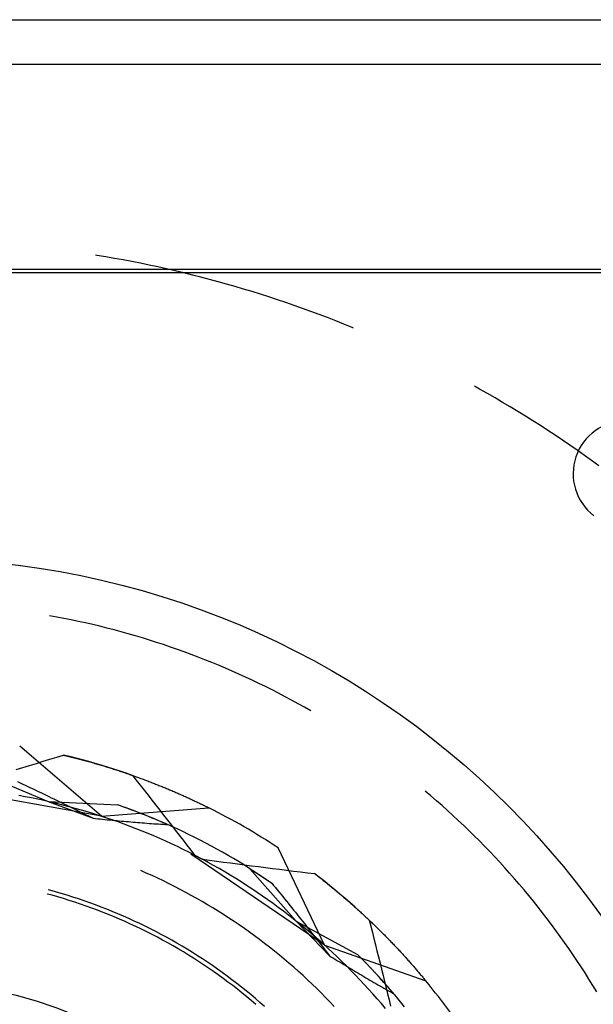
# Model space of a CAD drawing. Units: millimetres. Extents: x 0 to 841, y 0 to 594.
# Drawn here: x 577 to 582, y 441 to 448 of the extents above; entities that cross this region are included whole.
import ezdxf

# ---------------------------------------------------------------- set-up
doc = ezdxf.new("R2010")
doc.units = ezdxf.units.MM
doc.layers.add('SLD-0', color=179, linetype='Continuous')

msp = doc.modelspace()

# ---------------------------------------------------------------- linework, layer by layer
at = {"layer": 'SLD-0'}
for p, q in [((576.7149, 448.2117), (591.7149, 448.2117)), ((576.7149, 447.8962), (591.7149, 447.8962)), ((578.0383, 446.5418), (578.0277, 446.5434)), ((578.1002, 446.5315), (578.0383, 446.5418)), ((578.1621, 446.5207), (578.1002, 446.5315)), ((578.2239, 446.5094), (578.1621, 446.5207)), ((578.2856, 446.4977), (578.2239, 446.5094)), ((578.3471, 446.4855), (578.2856, 446.4977)), ((578.4086, 446.4729), (578.3471, 446.4855)), ((576.7149, 446.4433), (591.7149, 446.4433)), ((576.7149, 446.4198), (591.7149, 446.4198)), ((578.47, 446.4598), (578.4086, 446.4729)), ((578.5313, 446.4462), (578.47, 446.4598)), ((578.5925, 446.4321), (578.5313, 446.4462)), ((578.6536, 446.4176), (578.5925, 446.4321)), ((578.7146, 446.4027), (578.6536, 446.4176)), ((578.7754, 446.3872), (578.7146, 446.4027)), ((578.8362, 446.3713), (578.7754, 446.3872)), ((578.8968, 446.3549), (578.8362, 446.3713)), ((578.9573, 446.3381), (578.8968, 446.3549)), ((579.0176, 446.3208), (578.9573, 446.3381)), ((579.0779, 446.3031), (579.0176, 446.3208)), ((579.1379, 446.2849), (579.0779, 446.3031)), ((579.1979, 446.2662), (579.1379, 446.2849)), ((579.2577, 446.2471), (579.1979, 446.2662)), ((579.3173, 446.2275), (579.2577, 446.2471)), ((579.3769, 446.2075), (579.3173, 446.2275)), ((579.4362, 446.187), (579.3769, 446.2075)), ((579.4954, 446.1661), (579.4362, 446.187)), ((579.5544, 446.1447), (579.4954, 446.1661)), ((579.6133, 446.1229), (579.5544, 446.1447)), ((579.672, 446.1006), (579.6133, 446.1229)), ((579.7305, 446.0779), (579.672, 446.1006)), ((579.7889, 446.0548), (579.7305, 446.0779)), ((579.8471, 446.0312), (579.7889, 446.0548)), ((579.857, 446.027), (579.8471, 446.0312)), ((580.751, 445.5944), (580.7149, 445.6145)), ((580.8057, 445.5635), (580.751, 445.5944)), ((580.8601, 445.5322), (580.8057, 445.5635)), ((580.9142, 445.5004), (580.8601, 445.5322)), ((580.9682, 445.4683), (580.9142, 445.5004)), ((581.0219, 445.4357), (580.9682, 445.4683)), ((581.0753, 445.4028), (581.0219, 445.4357)), ((581.1285, 445.3694), (581.0753, 445.4028)), ((581.1814, 445.3356), (581.1285, 445.3694)), ((581.2341, 445.3014), (581.1814, 445.3356)), ((581.2865, 445.2669), (581.2341, 445.3014)), ((581.3386, 445.2319), (581.2865, 445.2669)), ((581.3905, 445.1965), (581.3386, 445.2319)), ((581.4421, 445.1608), (581.3905, 445.1965)), ((581.4934, 445.1246), (581.4421, 445.1608)), ((581.5445, 445.0881), (581.4934, 445.1246)), ((581.5952, 445.0511), (581.5445, 445.0881)), ((577.7525, 443.9791), (577.7012, 443.9884)), ((577.8038, 443.9693), (577.7525, 443.9791)), ((577.855, 443.9591), (577.8038, 443.9693)), ((577.906, 443.9484), (577.855, 443.9591)), ((577.957, 443.9372), (577.906, 443.9484)), ((578.0078, 443.9256), (577.957, 443.9372)), ((578.0586, 443.9135), (578.0078, 443.9256)), ((578.1092, 443.9009), (578.0586, 443.9135)), ((578.1598, 443.8879), (578.1092, 443.9009)), ((578.2101, 443.8744), (578.1598, 443.8879)), ((578.2604, 443.8604), (578.2101, 443.8744)), ((578.3106, 443.846), (578.2604, 443.8604)), ((578.3606, 443.8311), (578.3106, 443.846)), ((578.4104, 443.8157), (578.3606, 443.8311)), ((578.4602, 443.7999), (578.4104, 443.8157)), ((578.5097, 443.7837), (578.4602, 443.7999)), ((578.5592, 443.7669), (578.5097, 443.7837)), ((578.6084, 443.7498), (578.5592, 443.7669)), ((578.6575, 443.7322), (578.6084, 443.7498)), ((578.7065, 443.7141), (578.6575, 443.7322)), ((578.7553, 443.6956), (578.7065, 443.7141)), ((578.8039, 443.6766), (578.7553, 443.6956)), ((578.8523, 443.6572), (578.8039, 443.6766)), ((578.9006, 443.6373), (578.8523, 443.6572)), ((578.9486, 443.617), (578.9006, 443.6373)), ((578.9965, 443.5963), (578.9486, 443.617)), ((579.0442, 443.5751), (578.9965, 443.5963)), ((579.0917, 443.5535), (579.0442, 443.5751)), ((579.139, 443.5315), (579.0917, 443.5535)), ((579.186, 443.509), (579.139, 443.5315)), ((579.2329, 443.4861), (579.186, 443.509)), ((579.2796, 443.4627), (579.2329, 443.4861)), ((579.326, 443.4389), (579.2796, 443.4627)), ((579.3722, 443.4147), (579.326, 443.4389)), ((579.4182, 443.3901), (579.3722, 443.4147)), ((579.464, 443.3651), (579.4182, 443.3901)), ((579.5096, 443.3396), (579.464, 443.3651)), ((579.5549, 443.3137), (579.5096, 443.3396)), ((578.0707, 442.5675), (577.4902, 443.0633)), ((577.7525, 442.9864), (577.8004, 443.0011)), ((577.8004, 443.0011), (577.8099, 442.9988)), ((577.8454, 442.9902), (577.8004, 443.0011)), ((577.8099, 442.9988), (577.8195, 442.9965)), ((577.513, 442.9136), (577.5609, 442.9281)), ((577.5609, 442.9281), (577.6089, 442.9426)), ((577.6089, 442.9426), (577.6568, 442.9572)), ((577.6568, 442.9572), (577.7047, 442.9718)), ((577.7047, 442.9718), (577.7525, 442.9864)), ((577.8195, 442.9965), (577.8289, 442.9943)), ((577.8289, 442.9943), (577.8384, 442.992)), ((577.8384, 442.992), (577.8479, 442.9896)), ((577.8904, 442.9789), (577.8454, 442.9902)), ((577.8479, 442.9896), (577.8573, 442.9873)), ((577.8573, 442.9873), (577.8667, 442.9849)), ((577.8667, 442.9849), (577.8761, 442.9826)), ((577.8761, 442.9826), (577.8855, 442.9802)), ((577.8855, 442.9802), (577.8948, 442.9778)), ((577.9352, 442.9672), (577.8904, 442.9789)), ((577.8948, 442.9778), (577.9041, 442.9754)), ((577.9041, 442.9754), (577.9134, 442.973)), ((577.9134, 442.973), (577.9227, 442.9705)), ((577.9227, 442.9705), (577.9319, 442.9681)), ((577.9319, 442.9681), (577.9412, 442.9656)), ((577.9799, 442.9551), (577.9352, 442.9672)), ((577.9412, 442.9656), (577.9504, 442.9631)), ((577.9504, 442.9631), (577.9596, 442.9606)), ((577.9596, 442.9606), (577.9688, 442.9581)), ((577.9688, 442.9581), (577.9779, 442.9556)), ((577.9779, 442.9556), (577.987, 442.953)), ((578.0245, 442.9425), (577.9799, 442.9551)), ((577.987, 442.953), (577.9961, 442.9505)), ((577.9961, 442.9505), (578.0052, 442.9479)), ((578.0052, 442.9479), (578.0143, 442.9453)), ((578.0143, 442.9453), (578.0233, 442.9427)), ((578.0233, 442.9427), (578.0323, 442.9401)), ((578.0689, 442.9294), (578.0245, 442.9425)), ((578.0323, 442.9401), (578.0413, 442.9375)), ((578.0413, 442.9375), (578.0503, 442.9349)), ((578.0503, 442.9349), (578.0592, 442.9322)), ((578.0592, 442.9322), (578.0682, 442.9295)), ((578.0682, 442.9295), (578.0771, 442.9269)), ((578.1133, 442.9159), (578.0689, 442.9294)), ((578.0771, 442.9269), (578.0859, 442.9242)), ((577.2349, 442.8646), (577.6912, 442.6723)), ((577.4651, 442.8992), (577.513, 442.9136)), ((578.0859, 442.9242), (578.0948, 442.9215)), ((578.0948, 442.9215), (578.1036, 442.9188)), ((578.1036, 442.9188), (578.1124, 442.9161)), ((578.1124, 442.9161), (578.1212, 442.9133)), ((578.1575, 442.902), (578.1133, 442.9159)), ((578.1212, 442.9133), (578.13, 442.9106)), ((578.13, 442.9106), (578.1387, 442.9078)), ((578.1387, 442.9078), (578.1475, 442.9051)), ((578.1475, 442.9051), (578.1562, 442.9023)), ((578.1562, 442.9023), (578.1648, 442.8995)), ((578.2015, 442.8877), (578.1575, 442.902)), ((578.1648, 442.8995), (578.1735, 442.8967)), ((578.1735, 442.8967), (578.1821, 442.8939)), ((578.1821, 442.8939), (578.1907, 442.8911)), ((578.1907, 442.8911), (578.1993, 442.8883)), ((578.1993, 442.8883), (578.2078, 442.8854)), ((578.2454, 442.8729), (578.2015, 442.8877)), ((578.2078, 442.8854), (578.2164, 442.8826)), ((578.2164, 442.8826), (578.2249, 442.8797)), ((578.2249, 442.8797), (578.2334, 442.8768)), ((578.2334, 442.8768), (578.2418, 442.874)), ((578.2418, 442.874), (578.2503, 442.8711)), ((578.2892, 442.8577), (578.2454, 442.8729)), ((578.2503, 442.8711), (578.2587, 442.8682)), ((578.2587, 442.8682), (578.2671, 442.8653)), ((578.2671, 442.8653), (578.2755, 442.8624)), ((578.2755, 442.8624), (578.2838, 442.8594)), ((578.2838, 442.8594), (578.2921, 442.8565)), ((578.2892, 442.8577), (578.317, 442.8225)), ((577.4745, 442.8135), (577.493, 442.8049)), ((577.493, 442.8049), (577.5114, 442.7962)), ((577.5114, 442.7962), (577.5298, 442.7875)), ((577.5298, 442.7875), (577.5483, 442.7788)), ((578.2921, 442.8565), (578.3004, 442.8535)), ((578.3004, 442.8535), (578.3087, 442.8506)), ((578.3087, 442.8506), (578.317, 442.8476)), ((578.317, 442.8476), (578.3252, 442.8447)), ((578.317, 442.8225), (578.3447, 442.7873)), ((578.3252, 442.8447), (578.3334, 442.8417)), ((578.3334, 442.8417), (578.3416, 442.8387)), ((578.3416, 442.8387), (578.3497, 442.8357)), ((578.3447, 442.7873), (578.3724, 442.752)), ((578.3497, 442.8357), (578.3579, 442.8327)), ((578.3579, 442.8327), (578.366, 442.8297)), ((578.366, 442.8297), (578.374, 442.8267)), ((578.374, 442.8267), (578.3821, 442.8237)), ((578.3821, 442.8237), (578.3901, 442.8206)), ((578.3901, 442.8206), (578.3981, 442.8176)), ((578.3981, 442.8176), (578.4061, 442.8145)), ((578.4061, 442.8145), (578.4141, 442.8115)), ((578.4141, 442.8115), (578.422, 442.8084)), ((578.422, 442.8084), (578.4299, 442.8054)), ((578.4299, 442.8054), (578.4378, 442.8023)), ((578.4378, 442.8023), (578.4457, 442.7992)), ((578.4457, 442.7992), (578.4535, 442.7961)), ((578.4535, 442.7961), (578.4613, 442.793)), ((578.4613, 442.793), (578.4691, 442.7899)), ((578.4691, 442.7899), (578.4769, 442.7868)), ((578.0707, 442.5675), (576.9442, 442.77)), ((577.5483, 442.7788), (577.5667, 442.7701)), ((577.5667, 442.7701), (577.5852, 442.7613)), ((577.5852, 442.7613), (577.6036, 442.7525)), ((577.6036, 442.7525), (577.6221, 442.7437)), ((577.6221, 442.7437), (577.6405, 442.7349)), ((577.6405, 442.7349), (577.659, 442.726)), ((577.659, 442.726), (577.6775, 442.7172)), ((578.3724, 442.752), (578.4001, 442.7167)), ((578.4769, 442.7868), (578.4846, 442.7837)), ((578.4846, 442.7837), (578.4923, 442.7806)), ((578.4923, 442.7806), (578.5, 442.7775)), ((578.5, 442.7775), (578.5076, 442.7744)), ((578.5076, 442.7744), (578.5153, 442.7712)), ((578.5153, 442.7712), (578.5229, 442.7681)), ((578.5229, 442.7681), (578.5305, 442.765)), ((578.5305, 442.765), (578.538, 442.7618)), ((578.538, 442.7618), (578.5456, 442.7587)), ((578.5456, 442.7587), (578.5531, 442.7555)), ((578.5531, 442.7555), (578.5605, 442.7524)), ((578.5605, 442.7524), (578.568, 442.7492)), ((578.568, 442.7492), (578.5754, 442.746)), ((578.5754, 442.746), (578.5828, 442.7429)), ((578.5828, 442.7429), (578.5902, 442.7397)), ((578.5902, 442.7397), (578.5976, 442.7365)), ((578.5976, 442.7365), (578.6049, 442.7334)), ((578.6049, 442.7334), (578.6122, 442.7302)), ((578.6122, 442.7302), (578.6195, 442.727)), ((578.6195, 442.727), (578.6267, 442.7238)), ((578.6267, 442.7238), (578.6339, 442.7206)), ((578.6339, 442.7206), (578.6411, 442.7174)), ((580.4057, 442.7121), (580.3659, 442.7458)), ((577.5295, 442.706), (577.4847, 442.7142)), ((577.5742, 442.6973), (577.5295, 442.706)), ((577.6188, 442.6881), (577.5742, 442.6973)), ((577.6633, 442.6785), (577.6188, 442.6881)), ((577.7077, 442.6685), (577.6633, 442.6785)), ((577.6775, 442.7172), (577.696, 442.7083)), ((577.6912, 442.6723), (578.1858, 442.6476)), ((577.6912, 442.6723), (578.0112, 442.5535)), ((577.696, 442.7083), (577.7144, 442.6993)), ((577.752, 442.6579), (577.7077, 442.6685)), ((577.7144, 442.6993), (577.7329, 442.6904)), ((577.7329, 442.6904), (577.7514, 442.6814)), ((577.7514, 442.6814), (577.7699, 442.6724)), ((577.7962, 442.6469), (577.752, 442.6579)), ((577.7699, 442.6724), (577.7884, 442.6634)), ((577.7884, 442.6634), (577.807, 442.6544)), ((577.807, 442.6544), (577.8255, 442.6453)), ((578.4001, 442.7167), (578.4278, 442.6814)), ((578.4278, 442.6814), (578.4554, 442.6461)), ((578.6411, 442.7174), (578.6483, 442.7142)), ((578.6483, 442.7142), (578.6554, 442.711)), ((578.6554, 442.711), (578.6626, 442.7078)), ((578.6626, 442.7078), (578.6696, 442.7046)), ((578.6696, 442.7046), (578.6767, 442.7014)), ((578.6767, 442.7014), (578.6837, 442.6982)), ((578.6837, 442.6982), (578.6908, 442.695)), ((578.6908, 442.695), (578.6977, 442.6918)), ((578.6977, 442.6918), (578.7047, 442.6886)), ((578.7047, 442.6886), (578.7116, 442.6853)), ((578.7116, 442.6853), (578.7185, 442.6821)), ((578.7185, 442.6821), (578.7254, 442.6789)), ((578.7254, 442.6789), (578.7323, 442.6757)), ((578.7323, 442.6757), (578.7391, 442.6725)), ((578.7391, 442.6725), (578.7459, 442.6693)), ((578.7459, 442.6693), (578.7527, 442.666)), ((578.7527, 442.666), (578.7594, 442.6628)), ((578.7594, 442.6628), (578.7661, 442.6596)), ((578.7661, 442.6596), (578.7728, 442.6564)), ((578.7728, 442.6564), (578.7795, 442.6532)), ((578.7795, 442.6532), (578.7861, 442.6499)), ((578.7861, 442.6499), (578.7927, 442.6467)), ((580.4452, 442.678), (580.4057, 442.7121)), ((580.4844, 442.6436), (580.4452, 442.678)), ((577.8402, 442.6355), (577.7962, 442.6469)), ((577.8255, 442.6453), (577.844, 442.6362)), ((577.8842, 442.6236), (577.8402, 442.6355)), ((577.844, 442.6362), (577.8626, 442.6271)), ((577.8626, 442.6271), (577.8811, 442.618)), ((577.8811, 442.618), (577.8997, 442.6089)), ((577.928, 442.6112), (577.8842, 442.6236)), ((577.8997, 442.6089), (577.9182, 442.5997)), ((577.9182, 442.5997), (577.9368, 442.5905)), ((577.9717, 442.5984), (577.928, 442.6112)), ((577.9368, 442.5905), (577.9554, 442.5813)), ((577.9554, 442.5813), (577.974, 442.5721)), ((578.0152, 442.5851), (577.9717, 442.5984)), ((578.0587, 442.5714), (578.0152, 442.5851)), ((578.0707, 442.5675), (578.8318, 442.6274)), ((578.2286, 442.6325), (578.1858, 442.6476)), ((578.1918, 442.6455), (578.1858, 442.6476)), ((578.1978, 442.6434), (578.1918, 442.6455)), ((578.2038, 442.6413), (578.1978, 442.6434)), ((578.2098, 442.6392), (578.2038, 442.6413)), ((578.2157, 442.6371), (578.2098, 442.6392)), ((578.2217, 442.635), (578.2157, 442.6371)), ((578.2276, 442.6329), (578.2217, 442.635)), ((578.2335, 442.6308), (578.2276, 442.6329)), ((578.2712, 442.6171), (578.2286, 442.6325)), ((578.2394, 442.6287), (578.2335, 442.6308)), ((578.2452, 442.6266), (578.2394, 442.6287)), ((578.2511, 442.6244), (578.2452, 442.6266)), ((578.2569, 442.6223), (578.2511, 442.6244)), ((578.2627, 442.6202), (578.2569, 442.6223)), ((578.2685, 442.6181), (578.2627, 442.6202)), ((578.2743, 442.6159), (578.2685, 442.6181)), ((578.3136, 442.6012), (578.2712, 442.6171)), ((578.2801, 442.6138), (578.2743, 442.6159)), ((578.2858, 442.6116), (578.2801, 442.6138)), ((578.2916, 442.6095), (578.2858, 442.6116)), ((578.2973, 442.6074), (578.2916, 442.6095)), ((578.303, 442.6052), (578.2973, 442.6074)), ((578.3087, 442.6031), (578.303, 442.6052)), ((578.3144, 442.6009), (578.3087, 442.6031)), ((578.3559, 442.5849), (578.3136, 442.6012)), ((578.32, 442.5988), (578.3144, 442.6009)), ((578.3257, 442.5966), (578.32, 442.5988)), ((578.3313, 442.5944), (578.3257, 442.5966)), ((578.3369, 442.5923), (578.3313, 442.5944)), ((578.3425, 442.5901), (578.3369, 442.5923)), ((578.3481, 442.5879), (578.3425, 442.5901)), ((578.3536, 442.5858), (578.3481, 442.5879)), ((578.3592, 442.5836), (578.3536, 442.5858)), ((578.398, 442.5681), (578.3559, 442.5849)), ((578.3647, 442.5814), (578.3592, 442.5836)), ((578.3702, 442.5792), (578.3647, 442.5814)), ((578.3757, 442.5771), (578.3702, 442.5792)), ((578.4554, 442.6461), (578.483, 442.6108)), ((578.483, 442.6108), (578.5106, 442.5754)), ((578.7927, 442.6467), (578.7993, 442.6435)), ((578.7993, 442.6435), (578.8058, 442.6403)), ((578.8058, 442.6403), (578.8124, 442.6371)), ((578.8124, 442.6371), (578.8189, 442.6338)), ((578.8189, 442.6338), (578.8253, 442.6306)), ((578.8253, 442.6306), (578.8318, 442.6274)), ((580.5233, 442.6088), (580.4844, 442.6436)), ((580.5618, 442.5736), (580.5233, 442.6088)), ((577.974, 442.5721), (577.9926, 442.5628)), ((577.9926, 442.5628), (578.0112, 442.5535)), ((578.0112, 442.5535), (578.0279, 442.5518)), ((578.0279, 442.5518), (578.0446, 442.5501)), ((578.0446, 442.5501), (578.0613, 442.5484)), ((578.1019, 442.5572), (578.0587, 442.5714)), ((578.0613, 442.5484), (578.078, 442.5467)), ((578.078, 442.5467), (578.0947, 442.545)), ((578.0947, 442.545), (578.1114, 442.5434)), ((578.1451, 442.5426), (578.1019, 442.5572)), ((578.1114, 442.5434), (578.128, 442.5418)), ((578.128, 442.5418), (578.1447, 442.5402)), ((578.1447, 442.5402), (578.1613, 442.5386)), ((578.188, 442.5276), (578.1451, 442.5426)), ((578.1613, 442.5386), (578.1779, 442.537)), ((578.1779, 442.537), (578.1945, 442.5355)), ((578.2308, 442.5121), (578.188, 442.5276)), ((578.1945, 442.5355), (578.2111, 442.534)), ((578.2111, 442.534), (578.2276, 442.5325)), ((578.2276, 442.5325), (578.2442, 442.531)), ((578.2735, 442.4961), (578.2308, 442.5121)), ((578.2442, 442.531), (578.2607, 442.5296)), ((578.2607, 442.5296), (578.2772, 442.5281)), ((578.2772, 442.5281), (578.2937, 442.5267)), ((578.2937, 442.5267), (578.3101, 442.5253)), ((578.3101, 442.5253), (578.3266, 442.524)), ((578.3266, 442.524), (578.343, 442.5226)), ((578.343, 442.5226), (578.3594, 442.5213)), ((578.3594, 442.5213), (578.3758, 442.52)), ((578.3812, 442.5749), (578.3757, 442.5771)), ((578.3758, 442.52), (578.3922, 442.5188)), ((578.3867, 442.5727), (578.3812, 442.5749)), ((578.3921, 442.5705), (578.3867, 442.5727)), ((578.3976, 442.5683), (578.3921, 442.5705)), ((578.3922, 442.5188), (578.4085, 442.5176)), ((578.403, 442.5661), (578.3976, 442.5683)), ((578.4399, 442.551), (578.398, 442.5681)), ((578.4084, 442.5639), (578.403, 442.5661)), ((578.4138, 442.5617), (578.4084, 442.5639)), ((578.4085, 442.5176), (578.4249, 442.5163)), ((578.4192, 442.5595), (578.4138, 442.5617)), ((578.4245, 442.5573), (578.4192, 442.5595)), ((578.4299, 442.5551), (578.4245, 442.5573)), ((578.4249, 442.5163), (578.4412, 442.5152)), ((578.4352, 442.5529), (578.4299, 442.5551)), ((578.4405, 442.5507), (578.4352, 442.5529)), ((578.4817, 442.5334), (578.4399, 442.551)), ((578.4458, 442.5485), (578.4405, 442.5507)), ((578.4412, 442.5152), (578.4575, 442.514)), ((578.4511, 442.5463), (578.4458, 442.5485)), ((578.4564, 442.5441), (578.4511, 442.5463)), ((578.4616, 442.5419), (578.4564, 442.5441)), ((578.4575, 442.514), (578.4738, 442.5129)), ((578.4669, 442.5397), (578.4616, 442.5419)), ((578.4721, 442.5375), (578.4669, 442.5397)), ((578.4773, 442.5353), (578.4721, 442.5375)), ((578.4738, 442.5129), (578.49, 442.5118)), ((578.4825, 442.5331), (578.4773, 442.5353)), ((578.5233, 442.5154), (578.4817, 442.5334)), ((578.4877, 442.5309), (578.4825, 442.5331)), ((578.4928, 442.5286), (578.4877, 442.5309)), ((578.49, 442.5118), (578.5062, 442.5107)), ((578.498, 442.5264), (578.4928, 442.5286)), ((578.5031, 442.5242), (578.498, 442.5264)), ((578.5082, 442.522), (578.5031, 442.5242)), ((578.5062, 442.5107), (578.5224, 442.5097)), ((578.5133, 442.5198), (578.5082, 442.522)), ((578.5106, 442.5754), (578.5382, 442.54)), ((578.5184, 442.5175), (578.5133, 442.5198)), ((578.5235, 442.5153), (578.5184, 442.5175)), ((578.5224, 442.5097), (578.5386, 442.5086)), ((578.5647, 442.497), (578.5233, 442.5154)), ((578.5286, 442.5131), (578.5235, 442.5153)), ((578.5336, 442.5109), (578.5286, 442.5131)), ((578.5386, 442.5086), (578.5336, 442.5109)), ((578.5382, 442.54), (578.5657, 442.5047)), ((580.6, 442.5381), (580.5618, 442.5736)), ((580.6379, 442.5023), (580.6, 442.5381)), ((578.3159, 442.4797), (578.2735, 442.4961)), ((578.3582, 442.4629), (578.3159, 442.4797)), ((578.4004, 442.4456), (578.3582, 442.4629)), ((578.4423, 442.4279), (578.4004, 442.4456)), ((578.6059, 442.4781), (578.5647, 442.497)), ((578.5657, 442.5047), (578.5933, 442.4692)), ((578.5933, 442.4692), (578.6207, 442.4338)), ((578.6469, 442.4589), (578.6059, 442.4781)), ((578.6878, 442.4392), (578.6469, 442.4589)), ((578.7284, 442.4192), (578.6878, 442.4392)), ((580.6755, 442.466), (580.6379, 442.5023)), ((580.7127, 442.4295), (580.6755, 442.466)), ((578.4841, 442.4097), (578.4423, 442.4279)), ((578.5256, 442.3912), (578.4841, 442.4097)), ((578.567, 442.3722), (578.5256, 442.3912)), ((578.6082, 442.3527), (578.567, 442.3722)), ((578.6207, 442.4338), (578.6482, 442.3984)), ((578.6482, 442.3984), (578.6757, 442.3629)), ((578.7688, 442.3987), (578.7284, 442.4192)), ((578.809, 442.3778), (578.7688, 442.3987)), ((578.849, 442.3565), (578.809, 442.3778)), ((580.7496, 442.3926), (580.7127, 442.4295)), ((580.7862, 442.3554), (580.7496, 442.3926)), ((578.6492, 442.3329), (578.6082, 442.3527)), ((578.6899, 442.3126), (578.6492, 442.3329)), ((578.6757, 442.3629), (578.7031, 442.3274)), ((578.7305, 442.2919), (578.6899, 442.3126)), ((578.7031, 442.3274), (578.7305, 442.2919)), ((578.7145, 442.3001), (578.7168, 442.2989)), ((578.7168, 442.2989), (578.719, 442.2978)), ((578.8888, 442.3348), (578.849, 442.3565)), ((578.9284, 442.3127), (578.8888, 442.3348)), ((578.9677, 442.2902), (578.9284, 442.3127)), ((579.6507, 441.6553), (579.322, 442.3444)), ((580.8224, 442.3178), (580.7862, 442.3554)), ((580.8582, 442.2799), (580.8224, 442.3178)), ((579.6507, 441.6553), (578.7039, 442.2985)), ((578.719, 442.2978), (578.7212, 442.2966)), ((578.7212, 442.2966), (578.7235, 442.2955)), ((578.7235, 442.2955), (578.7257, 442.2943)), ((578.7257, 442.2943), (578.728, 442.2932)), ((578.728, 442.2932), (578.7302, 442.292)), ((578.7302, 442.292), (578.7324, 442.2909)), ((578.7305, 442.2919), (578.7855, 442.2629)), ((578.7324, 442.2909), (578.7347, 442.2897)), ((578.7347, 442.2897), (578.7369, 442.2886)), ((578.7369, 442.2886), (578.7391, 442.2874)), ((578.7391, 442.2874), (578.7413, 442.2862)), ((578.7413, 442.2862), (578.7436, 442.2851)), ((578.7436, 442.2851), (578.7458, 442.2839)), ((578.7458, 442.2839), (578.748, 442.2828)), ((578.748, 442.2828), (578.7502, 442.2816)), ((578.7502, 442.2816), (578.7524, 442.2804)), ((578.7524, 442.2804), (578.7547, 442.2793)), ((578.7547, 442.2793), (578.7569, 442.2781)), ((578.7569, 442.2781), (578.7591, 442.277)), ((578.7591, 442.277), (578.7613, 442.2758)), ((578.7613, 442.2758), (578.7635, 442.2746)), ((578.7635, 442.2746), (578.7657, 442.2735)), ((578.7657, 442.2735), (578.7679, 442.2723)), ((578.7679, 442.2723), (578.7701, 442.2711)), ((578.7701, 442.2711), (578.7723, 442.27)), ((578.7723, 442.27), (578.7745, 442.2688)), ((578.7745, 442.2688), (578.7767, 442.2676)), ((578.7767, 442.2676), (578.7789, 442.2665)), ((578.7789, 442.2665), (578.7811, 442.2653)), ((578.7811, 442.2653), (578.7833, 442.2641)), ((578.7833, 442.2641), (578.7855, 442.2629)), ((578.7855, 442.2629), (578.8351, 442.2563)), ((578.8255, 442.2412), (578.7855, 442.2629)), ((578.8653, 442.2191), (578.8255, 442.2412)), ((578.8351, 442.2563), (578.8847, 442.2497)), ((578.8847, 442.2497), (578.9344, 442.2432)), ((578.9344, 442.2432), (578.984, 442.2366)), ((579.0068, 442.2674), (578.9677, 442.2902)), ((578.984, 442.2366), (579.0337, 442.2302)), ((579.0457, 442.2441), (579.0068, 442.2674)), ((579.0337, 442.2302), (579.0833, 442.2237)), ((579.0844, 442.2204), (579.0457, 442.2441)), ((580.8938, 442.2417), (580.8582, 442.2799)), ((580.9289, 442.2031), (580.8938, 442.2417)), ((578.3879, 442.1652), (578.3487, 442.1824)), ((578.4285, 442.147), (578.3879, 442.1652)), ((578.9049, 442.1966), (578.8653, 442.2191)), ((578.9442, 442.1737), (578.9049, 442.1966)), ((578.9833, 442.1504), (578.9442, 442.1737)), ((579.0833, 442.2237), (579.133, 442.2173)), ((579.1228, 442.1964), (579.0844, 442.2204)), ((579.1228, 442.1964), (579.4504, 441.825)), ((579.1228, 442.1964), (579.1238, 442.1957)), ((579.1228, 442.1964), (579.19, 442.1529)), ((579.1238, 442.1957), (579.1248, 442.1951)), ((579.1248, 442.1951), (579.1258, 442.1944)), ((579.1258, 442.1944), (579.1268, 442.1938)), ((579.1268, 442.1938), (579.1278, 442.1931)), ((579.1278, 442.1931), (579.1289, 442.1925)), ((579.1289, 442.1925), (579.1299, 442.1918)), ((579.1299, 442.1918), (579.1309, 442.1912)), ((579.1309, 442.1912), (579.132, 442.1905)), ((579.132, 442.1905), (579.133, 442.1899)), ((579.133, 442.2173), (579.1826, 442.2109)), ((579.133, 442.1899), (579.134, 442.1892)), ((579.134, 442.1892), (579.1351, 442.1885)), ((579.1351, 442.1885), (579.1361, 442.1879)), ((579.1361, 442.1879), (579.1372, 442.1872)), ((579.1372, 442.1872), (579.1382, 442.1865)), ((579.1382, 442.1865), (579.1393, 442.1858)), ((579.1393, 442.1858), (579.1404, 442.1851)), ((579.1404, 442.1851), (579.1414, 442.1845)), ((579.1414, 442.1845), (579.1425, 442.1838)), ((579.1425, 442.1838), (579.1436, 442.1831)), ((579.1436, 442.1831), (579.1447, 442.1824)), ((579.1447, 442.1824), (579.1457, 442.1817)), ((579.1457, 442.1817), (579.1468, 442.181)), ((579.1468, 442.181), (579.1479, 442.1803)), ((579.1479, 442.1803), (579.149, 442.1796)), ((579.149, 442.1796), (579.1501, 442.1789)), ((579.1501, 442.1789), (579.1512, 442.1782)), ((579.1512, 442.1782), (579.1523, 442.1775)), ((579.1523, 442.1775), (579.1534, 442.1768)), ((579.1534, 442.1768), (579.1545, 442.1761)), ((579.1545, 442.1761), (579.1556, 442.1753)), ((579.1556, 442.1753), (579.1567, 442.1746)), ((579.1567, 442.1746), (579.1579, 442.1739)), ((579.1579, 442.1739), (579.159, 442.1732)), ((579.159, 442.1732), (579.1601, 442.1724)), ((579.1601, 442.1724), (579.1612, 442.1717)), ((579.1612, 442.1717), (579.1624, 442.171)), ((579.1624, 442.171), (579.1635, 442.1703)), ((579.1635, 442.1703), (579.1646, 442.1695)), ((579.1646, 442.1695), (579.1658, 442.1688)), ((579.1658, 442.1688), (579.1669, 442.168)), ((579.1669, 442.168), (579.1681, 442.1673)), ((579.1681, 442.1673), (579.1692, 442.1665)), ((579.1692, 442.1665), (579.1704, 442.1658)), ((579.1704, 442.1658), (579.1715, 442.165)), ((579.1715, 442.165), (579.1727, 442.1643)), ((579.1727, 442.1643), (579.1738, 442.1635)), ((579.1738, 442.1635), (579.175, 442.1628)), ((579.175, 442.1628), (579.1762, 442.162)), ((579.1762, 442.162), (579.1774, 442.1612)), ((579.1774, 442.1612), (579.1785, 442.1605)), ((579.1785, 442.1605), (579.1797, 442.1597)), ((579.1797, 442.1597), (579.1809, 442.1589)), ((579.1826, 442.2109), (579.2323, 442.2046)), ((579.2323, 442.2046), (579.282, 442.1983)), ((579.282, 442.1983), (579.3317, 442.192)), ((579.3317, 442.192), (579.3813, 442.1858)), ((579.3813, 442.1858), (579.431, 442.1796)), ((579.431, 442.1796), (579.4807, 442.1735)), ((579.4807, 442.1735), (579.5304, 442.1674)), ((579.5304, 442.1674), (579.5801, 442.1613)), ((579.5801, 442.1613), (579.5879, 442.1554)), ((579.6169, 442.1331), (579.5801, 442.1613)), ((580.9637, 442.1643), (580.9289, 442.2031)), ((580.9982, 442.1251), (580.9637, 442.1643)), ((578.4688, 442.1283), (578.4285, 442.147)), ((578.5089, 442.1092), (578.4688, 442.1283)), ((578.5489, 442.0896), (578.5089, 442.1092)), ((579.0221, 442.1266), (578.9833, 442.1504)), ((579.0608, 442.1025), (579.0221, 442.1266)), ((579.0991, 442.0779), (579.0608, 442.1025)), ((579.1809, 442.1589), (579.1821, 442.1581)), ((579.1821, 442.1581), (579.1833, 442.1574)), ((579.1833, 442.1574), (579.1845, 442.1566)), ((579.1845, 442.1566), (579.1857, 442.1558)), ((579.1857, 442.1558), (579.1869, 442.155)), ((579.1869, 442.155), (579.1881, 442.1542)), ((579.1881, 442.1542), (579.1893, 442.1534)), ((579.1893, 442.1534), (579.1905, 442.1526)), ((579.19, 442.1529), (579.2779, 442.0935)), ((579.1905, 442.1526), (579.1917, 442.1518)), ((579.1917, 442.1518), (579.1929, 442.151)), ((579.1929, 442.151), (579.1941, 442.1502)), ((579.1941, 442.1502), (579.1953, 442.1494)), ((579.1953, 442.1494), (579.1965, 442.1486)), ((579.1965, 442.1486), (579.1978, 442.1478)), ((579.1978, 442.1478), (579.199, 442.147)), ((579.199, 442.147), (579.2002, 442.1462)), ((579.2002, 442.1462), (579.2015, 442.1453)), ((579.2015, 442.1453), (579.2027, 442.1445)), ((579.2027, 442.1445), (579.2039, 442.1437)), ((579.2039, 442.1437), (579.2052, 442.1429)), ((579.2052, 442.1429), (579.2064, 442.142)), ((579.2064, 442.142), (579.2077, 442.1412)), ((579.2077, 442.1412), (579.2089, 442.1404)), ((579.2089, 442.1404), (579.2102, 442.1395)), ((579.2102, 442.1395), (579.2115, 442.1387)), ((579.2115, 442.1387), (579.2127, 442.1379)), ((579.2127, 442.1379), (579.214, 442.137)), ((579.214, 442.137), (579.2152, 442.1362)), ((579.2152, 442.1362), (579.2165, 442.1353)), ((579.2165, 442.1353), (579.2178, 442.1345)), ((579.2178, 442.1345), (579.2191, 442.1336)), ((579.2191, 442.1336), (579.2203, 442.1328)), ((579.2203, 442.1328), (579.2216, 442.1319)), ((579.2216, 442.1319), (579.2229, 442.131)), ((579.2229, 442.131), (579.2242, 442.1302)), ((579.2242, 442.1302), (579.2255, 442.1293)), ((579.2255, 442.1293), (579.2268, 442.1284)), ((579.2268, 442.1284), (579.2281, 442.1276)), ((579.2281, 442.1276), (579.2294, 442.1267)), ((579.2294, 442.1267), (579.2307, 442.1258)), ((579.2307, 442.1258), (579.232, 442.1249)), ((579.232, 442.1249), (579.2333, 442.1241)), ((579.2333, 442.1241), (579.2346, 442.1232)), ((579.2346, 442.1232), (579.2359, 442.1223)), ((579.2359, 442.1223), (579.2372, 442.1214)), ((579.2372, 442.1214), (579.2385, 442.1205)), ((579.2385, 442.1205), (579.2399, 442.1196)), ((579.2399, 442.1196), (579.2412, 442.1187)), ((579.2412, 442.1187), (579.2425, 442.1178)), ((579.2425, 442.1178), (579.2438, 442.1169)), ((579.2438, 442.1169), (579.2452, 442.116)), ((579.2452, 442.116), (579.2465, 442.1151)), ((579.2465, 442.1151), (579.2478, 442.1142)), ((579.2478, 442.1142), (579.2492, 442.1133)), ((579.2492, 442.1133), (579.2505, 442.1124)), ((579.2505, 442.1124), (579.2519, 442.1114)), ((579.2519, 442.1114), (579.2532, 442.1105)), ((579.2532, 442.1105), (579.2546, 442.1096)), ((579.2546, 442.1096), (579.2559, 442.1087)), ((579.2559, 442.1087), (579.2573, 442.1077)), ((579.2573, 442.1077), (579.2586, 442.1068)), ((579.2586, 442.1068), (579.26, 442.1059)), ((579.26, 442.1059), (579.2614, 442.1049)), ((579.2614, 442.1049), (579.2627, 442.104)), ((579.2627, 442.104), (579.2641, 442.1031)), ((579.2641, 442.1031), (579.2655, 442.1021)), ((579.2655, 442.1021), (579.2668, 442.1012)), ((579.2668, 442.1012), (579.2682, 442.1002)), ((579.2682, 442.1002), (579.2696, 442.0993)), ((579.2696, 442.0993), (579.271, 442.0983)), ((579.271, 442.0983), (579.2724, 442.0974)), ((579.2724, 442.0974), (579.2737, 442.0964)), ((579.2737, 442.0964), (579.2751, 442.0955)), ((579.2751, 442.0955), (579.2765, 442.0945)), ((579.2765, 442.0945), (579.2779, 442.0935)), ((579.2779, 442.0935), (579.2908, 442.0778)), ((579.5879, 442.1554), (579.5957, 442.1494)), ((579.5957, 442.1494), (579.6034, 442.1435)), ((579.6034, 442.1435), (579.6111, 442.1375)), ((579.6111, 442.1375), (579.6188, 442.1316)), ((579.6533, 442.1045), (579.6169, 442.1331)), ((579.6188, 442.1316), (579.6265, 442.1256)), ((579.6265, 442.1256), (579.6341, 442.1196)), ((579.6341, 442.1196), (579.6417, 442.1136)), ((579.6417, 442.1136), (579.6493, 442.1077)), ((579.6493, 442.1077), (579.6569, 442.1017)), ((579.6895, 442.0756), (579.6533, 442.1045)), ((579.6569, 442.1017), (579.6644, 442.0957)), ((579.6644, 442.0957), (579.6719, 442.0897)), ((579.6719, 442.0897), (579.6794, 442.0837)), ((581.0323, 442.0856), (580.9982, 442.1251)), ((577.7035, 442.0432), (577.6932, 442.0459)), ((577.7445, 442.0318), (577.7035, 442.0432)), ((577.7854, 442.02), (577.7445, 442.0318)), ((577.8262, 442.0077), (577.7854, 442.02)), ((578.5886, 442.0697), (578.5489, 442.0896)), ((578.6281, 442.0492), (578.5886, 442.0697)), ((578.6674, 442.0284), (578.6281, 442.0492)), ((578.7064, 442.0072), (578.6674, 442.0284)), ((579.1372, 442.053), (579.0991, 442.0779)), ((579.175, 442.0276), (579.1372, 442.053)), ((579.2126, 442.0019), (579.175, 442.0276)), ((579.2908, 442.0778), (579.3037, 442.0621)), ((579.3037, 442.0621), (579.3165, 442.0463)), ((579.3165, 442.0463), (579.3294, 442.0305)), ((579.3294, 442.0305), (579.3422, 442.0147)), ((579.6794, 442.0837), (579.6869, 442.0777)), ((579.6869, 442.0777), (579.6943, 442.0716)), ((579.7254, 442.0463), (579.6895, 442.0756)), ((579.6943, 442.0716), (579.7017, 442.0656)), ((579.7017, 442.0656), (579.7091, 442.0596)), ((579.7091, 442.0596), (579.7164, 442.0536)), ((579.7164, 442.0536), (579.7238, 442.0475)), ((579.7238, 442.0475), (579.7311, 442.0415)), ((579.761, 442.0166), (579.7254, 442.0463)), ((579.7311, 442.0415), (579.7383, 442.0355)), ((579.7383, 442.0355), (579.7456, 442.0294)), ((579.7456, 442.0294), (579.7528, 442.0234)), ((579.7528, 442.0234), (579.76, 442.0173)), ((581.066, 442.0458), (581.0323, 442.0856)), ((581.0993, 442.0056), (581.066, 442.0458)), ((577.7195, 442.0077), (577.6855, 442.0169)), ((577.7603, 441.9961), (577.7195, 442.0077)), ((577.8009, 441.9841), (577.7603, 441.9961)), ((577.8414, 441.9716), (577.8009, 441.9841)), ((577.8668, 441.995), (577.8262, 442.0077)), ((577.8818, 441.9586), (577.8414, 441.9716)), ((577.9072, 441.9818), (577.8668, 441.995)), ((577.922, 441.9452), (577.8818, 441.9586)), ((577.9475, 441.9681), (577.9072, 441.9818)), ((577.9877, 441.954), (577.9475, 441.9681)), ((578.0277, 441.9395), (577.9877, 441.954)), ((578.7452, 441.9855), (578.7064, 442.0072)), ((578.7838, 441.9634), (578.7452, 441.9855)), ((578.8221, 441.9409), (578.7838, 441.9634)), ((579.2499, 441.9758), (579.2126, 442.0019)), ((579.2869, 441.9493), (579.2499, 441.9758)), ((579.3422, 442.0147), (579.3551, 441.9989)), ((579.3551, 441.9989), (579.3679, 441.9831)), ((579.3679, 441.9831), (579.3807, 441.9672)), ((579.3807, 441.9672), (579.3936, 441.9513)), ((579.3936, 441.9513), (579.4064, 441.9354)), ((579.76, 442.0173), (579.7672, 442.0113)), ((579.7963, 441.9866), (579.761, 442.0166)), ((579.7672, 442.0113), (579.7743, 442.0052)), ((579.7743, 442.0052), (579.7815, 441.9992)), ((579.7815, 441.9992), (579.7885, 441.9931)), ((579.7885, 441.9931), (579.7956, 441.9871)), ((579.7956, 441.9871), (579.8027, 441.981)), ((579.8313, 441.9563), (579.7963, 441.9866)), ((579.8027, 441.981), (579.8097, 441.9749)), ((579.8097, 441.9749), (579.8167, 441.9689)), ((579.8167, 441.9689), (579.8237, 441.9628)), ((579.8237, 441.9628), (579.8306, 441.9567)), ((579.8306, 441.9567), (579.8375, 441.9507)), ((579.866, 441.9256), (579.8313, 441.9563)), ((579.8375, 441.9507), (579.8444, 441.9446)), ((581.1323, 441.9652), (581.0993, 442.0056)), ((581.1649, 441.9245), (581.1323, 441.9652)), ((577.962, 441.9313), (577.922, 441.9452)), ((578.0019, 441.917), (577.962, 441.9313)), ((578.0416, 441.9022), (578.0019, 441.917)), ((578.0675, 441.9245), (578.0277, 441.9395)), ((578.0812, 441.887), (578.0416, 441.9022)), ((578.1072, 441.909), (578.0675, 441.9245)), ((578.1205, 441.8713), (578.0812, 441.887)), ((578.1467, 441.8931), (578.1072, 441.909)), ((578.186, 441.8768), (578.1467, 441.8931)), ((578.8602, 441.918), (578.8221, 441.9409)), ((578.8981, 441.8947), (578.8602, 441.918)), ((578.9357, 441.8709), (578.8981, 441.8947)), ((579.3237, 441.9224), (579.2869, 441.9493)), ((579.3601, 441.8952), (579.3237, 441.9224)), ((579.3963, 441.8675), (579.3601, 441.8952)), ((579.4064, 441.9354), (579.4192, 441.9194)), ((579.4192, 441.9194), (579.432, 441.9035)), ((579.432, 441.9035), (579.4448, 441.8875)), ((579.4448, 441.8875), (579.4576, 441.8715)), ((579.8444, 441.9446), (579.8513, 441.9385)), ((579.8513, 441.9385), (579.8581, 441.9325)), ((579.8581, 441.9325), (579.8649, 441.9264)), ((579.8649, 441.9264), (579.8717, 441.9203)), ((579.9004, 441.8946), (579.866, 441.9256)), ((579.8717, 441.9203), (579.8785, 441.9142)), ((579.8785, 441.9142), (579.8852, 441.9082)), ((579.8852, 441.9082), (579.8919, 441.9021)), ((579.8919, 441.9021), (579.8986, 441.896)), ((579.8986, 441.896), (579.9053, 441.8899)), ((579.9345, 441.8632), (579.9004, 441.8946)), ((579.9053, 441.8899), (579.9119, 441.8839)), ((579.9119, 441.8839), (579.9185, 441.8778)), ((581.1972, 441.8835), (581.1649, 441.9245)), ((581.229, 441.8421), (581.1972, 441.8835)), ((578.1597, 441.8552), (578.1205, 441.8713)), ((578.1987, 441.8387), (578.1597, 441.8552)), ((578.2251, 441.86), (578.186, 441.8768)), ((578.2376, 441.8217), (578.1987, 441.8387)), ((578.264, 441.8427), (578.2251, 441.86)), ((578.2762, 441.8043), (578.2376, 441.8217)), ((578.3027, 441.8251), (578.264, 441.8427)), ((578.3413, 441.807), (578.3027, 441.8251)), ((578.973, 441.8468), (578.9357, 441.8709)), ((579.0101, 441.8223), (578.973, 441.8468)), ((579.0469, 441.7973), (579.0101, 441.8223)), ((579.4322, 441.8395), (579.3963, 441.8675)), ((579.4678, 441.8111), (579.4322, 441.8395)), ((579.4504, 441.825), (579.8854, 441.5882)), ((579.4504, 441.825), (579.6872, 441.5793)), ((579.4576, 441.8715), (579.4704, 441.8554)), ((579.5031, 441.7824), (579.4678, 441.8111)), ((579.4704, 441.8554), (579.4831, 441.8394)), ((579.4831, 441.8394), (579.4959, 441.8233)), ((579.4959, 441.8233), (579.5087, 441.8072)), ((579.9185, 441.8778), (579.9251, 441.8717)), ((579.9251, 441.8717), (579.9317, 441.8656)), ((579.9317, 441.8656), (579.9382, 441.8596)), ((579.9683, 441.8316), (579.9345, 441.8632)), ((579.9382, 441.8596), (579.9447, 441.8535)), ((579.9447, 441.8535), (579.9512, 441.8474)), ((579.9512, 441.8474), (579.9577, 441.8414)), ((579.9577, 441.8414), (579.9641, 441.8353)), ((579.9641, 441.8353), (579.9705, 441.8292)), ((579.9683, 441.8316), (579.9794, 441.7881)), ((579.9705, 441.8292), (579.9769, 441.8232)), ((579.9769, 441.8232), (579.9833, 441.8171)), ((579.9833, 441.8171), (579.9896, 441.811)), ((579.9896, 441.811), (579.9959, 441.805)), ((581.2605, 441.8005), (581.229, 441.8421)), ((578.3146, 441.7864), (578.2762, 441.8043)), ((578.3529, 441.7681), (578.3146, 441.7864)), ((578.3796, 441.7885), (578.3413, 441.807)), ((578.3909, 441.7494), (578.3529, 441.7681)), ((578.4177, 441.7695), (578.3796, 441.7885)), ((578.4287, 441.7302), (578.3909, 441.7494)), ((578.4556, 441.7501), (578.4177, 441.7695)), ((578.4932, 441.7303), (578.4556, 441.7501)), ((579.0834, 441.772), (579.0469, 441.7973)), ((579.1197, 441.7463), (579.0834, 441.772)), ((579.1557, 441.7202), (579.1197, 441.7463)), ((579.5381, 441.7533), (579.5031, 441.7824)), ((579.5087, 441.8072), (579.5215, 441.791)), ((579.5215, 441.791), (579.5342, 441.7749)), ((579.5342, 441.7749), (579.547, 441.7587)), ((579.5728, 441.7238), (579.5381, 441.7533)), ((579.547, 441.7587), (579.5597, 441.7425)), ((579.5597, 441.7425), (579.5725, 441.7263)), ((579.9794, 441.7881), (579.9904, 441.7446)), ((579.9904, 441.7446), (580.0014, 441.7011)), ((579.9959, 441.805), (580.0022, 441.7989)), ((580.0022, 441.7989), (580.0084, 441.7929)), ((580.0084, 441.7929), (580.0147, 441.7868)), ((580.0147, 441.7868), (580.0209, 441.7808)), ((580.0209, 441.7808), (580.0271, 441.7747)), ((580.0271, 441.7747), (580.0332, 441.7687)), ((580.0332, 441.7687), (580.0393, 441.7626)), ((580.0393, 441.7626), (580.0455, 441.7566)), ((580.0455, 441.7566), (580.0515, 441.7506)), ((580.0515, 441.7506), (580.0576, 441.7445)), ((580.0576, 441.7445), (580.0636, 441.7385)), ((581.2916, 441.7586), (581.2605, 441.8005)), ((581.3223, 441.7164), (581.2916, 441.7586)), ((578.4663, 441.7107), (578.4287, 441.7302)), ((578.5036, 441.6907), (578.4663, 441.7107)), ((578.5307, 441.7101), (578.4932, 441.7303)), ((578.5407, 441.6702), (578.5036, 441.6907)), ((578.5679, 441.6894), (578.5307, 441.7101)), ((578.6049, 441.6683), (578.5679, 441.6894)), ((579.1914, 441.6937), (579.1557, 441.7202)), ((579.2268, 441.6668), (579.1914, 441.6937)), ((579.5725, 441.7263), (579.5853, 441.71)), ((579.6072, 441.694), (579.5728, 441.7238)), ((579.5853, 441.71), (579.598, 441.6938)), ((579.598, 441.6938), (579.6108, 441.6775)), ((579.6413, 441.6638), (579.6072, 441.694)), ((579.6108, 441.6775), (579.6235, 441.6612)), ((580.0014, 441.7011), (580.0123, 441.6576)), ((580.0636, 441.7385), (580.0696, 441.7325)), ((580.0696, 441.7325), (580.0756, 441.7265)), ((580.0756, 441.7265), (580.0816, 441.7205)), ((580.0816, 441.7205), (580.0875, 441.7145)), ((580.0875, 441.7145), (580.0934, 441.7085)), ((580.0934, 441.7085), (580.0993, 441.7025)), ((580.0993, 441.7025), (580.1051, 441.6965)), ((580.1051, 441.6965), (580.1109, 441.6905)), ((580.1109, 441.6905), (580.1167, 441.6845)), ((580.1167, 441.6845), (580.1225, 441.6785)), ((580.1225, 441.6785), (580.1283, 441.6725)), ((580.1283, 441.6725), (580.134, 441.6666)), ((581.3526, 441.674), (581.3223, 441.7164)), ((581.3825, 441.6312), (581.3526, 441.674)), ((578.5776, 441.6494), (578.5407, 441.6702)), ((578.6143, 441.6281), (578.5776, 441.6494)), ((578.6416, 441.6468), (578.6049, 441.6683)), ((578.6507, 441.6065), (578.6143, 441.6281)), ((578.6781, 441.6249), (578.6416, 441.6468)), ((578.6869, 441.5844), (578.6507, 441.6065)), ((578.7144, 441.6026), (578.6781, 441.6249)), ((578.7504, 441.5799), (578.7144, 441.6026)), ((579.2619, 441.6395), (579.2268, 441.6668)), ((579.2967, 441.6119), (579.2619, 441.6395)), ((579.3312, 441.5839), (579.2967, 441.6119)), ((579.6235, 441.6612), (579.6362, 441.6448)), ((579.6362, 441.6448), (579.649, 441.6285)), ((579.675, 441.6332), (579.6413, 441.6638)), ((579.649, 441.6285), (579.6617, 441.6121)), ((579.6507, 441.6553), (580.3703, 441.4005)), ((579.6617, 441.6121), (579.6745, 441.5957)), ((579.7085, 441.6023), (579.675, 441.6332)), ((579.7416, 441.5711), (579.7085, 441.6023)), ((580.0123, 441.6576), (580.0232, 441.6141)), ((580.0232, 441.6141), (580.0341, 441.5706)), ((580.134, 441.6666), (580.1397, 441.6606)), ((580.1397, 441.6606), (580.1454, 441.6546)), ((580.1454, 441.6546), (580.151, 441.6487)), ((580.151, 441.6487), (580.1567, 441.6427)), ((580.1567, 441.6427), (580.1623, 441.6368)), ((580.1623, 441.6368), (580.1678, 441.6309)), ((580.1678, 441.6309), (580.1734, 441.6249)), ((580.1734, 441.6249), (580.1789, 441.619)), ((580.1789, 441.619), (580.1844, 441.6131)), ((580.1844, 441.6131), (580.1899, 441.6072)), ((580.1899, 441.6072), (580.1953, 441.6013)), ((580.1953, 441.6013), (580.2008, 441.5954)), ((581.4121, 441.5882), (581.3825, 441.6312)), ((578.7228, 441.5619), (578.6869, 441.5844)), ((578.7585, 441.539), (578.7228, 441.5619)), ((578.7861, 441.5568), (578.7504, 441.5799)), ((578.7939, 441.5157), (578.7585, 441.539)), ((578.8216, 441.5333), (578.7861, 441.5568)), ((578.8568, 441.5094), (578.8216, 441.5333)), ((579.3654, 441.5555), (579.3312, 441.5839)), ((579.3994, 441.5267), (579.3654, 441.5555)), ((579.6745, 441.5957), (579.6872, 441.5793)), ((579.6872, 441.5793), (579.7015, 441.5704)), ((579.7015, 441.5704), (579.7159, 441.5616)), ((579.7159, 441.5616), (579.7302, 441.5529)), ((579.7302, 441.5529), (579.7445, 441.5441)), ((579.7744, 441.5395), (579.7416, 441.5711)), ((579.7445, 441.5441), (579.7588, 441.5354)), ((579.7588, 441.5354), (579.7731, 441.5266)), ((579.8069, 441.5076), (579.7744, 441.5395)), ((579.9174, 441.5561), (579.8854, 441.5882)), ((579.8899, 441.5837), (579.8854, 441.5882)), ((579.8944, 441.5792), (579.8899, 441.5837)), ((579.8989, 441.5747), (579.8944, 441.5792)), ((579.9033, 441.5703), (579.8989, 441.5747)), ((579.9078, 441.5658), (579.9033, 441.5703)), ((579.9122, 441.5613), (579.9078, 441.5658)), ((579.9166, 441.5569), (579.9122, 441.5613)), ((579.921, 441.5524), (579.9166, 441.5569)), ((579.949, 441.5237), (579.9174, 441.5561)), ((579.9254, 441.5479), (579.921, 441.5524)), ((579.9298, 441.5435), (579.9254, 441.5479)), ((579.9341, 441.539), (579.9298, 441.5435)), ((579.9385, 441.5346), (579.9341, 441.539)), ((579.9428, 441.5302), (579.9385, 441.5346)), ((580.0341, 441.5706), (580.045, 441.5271)), ((580.2008, 441.5954), (580.2062, 441.5895)), ((580.2062, 441.5895), (580.2115, 441.5837)), ((580.2115, 441.5837), (580.2169, 441.5778)), ((580.2169, 441.5778), (580.2222, 441.5719)), ((580.2222, 441.5719), (580.2275, 441.5661)), ((580.2275, 441.5661), (580.2328, 441.5602)), ((580.2328, 441.5602), (580.238, 441.5544)), ((580.238, 441.5544), (580.2432, 441.5486)), ((580.2432, 441.5486), (580.2484, 441.5427)), ((580.2484, 441.5427), (580.2536, 441.5369)), ((580.2536, 441.5369), (580.2588, 441.5311)), ((581.4412, 441.5449), (581.4121, 441.5882)), ((581.4699, 441.5014), (581.4412, 441.5449)), ((578.829, 441.492), (578.7939, 441.5157)), ((578.8639, 441.4679), (578.829, 441.492)), ((578.8917, 441.485), (578.8568, 441.5094)), ((578.8985, 441.4434), (578.8639, 441.4679)), ((578.9264, 441.4603), (578.8917, 441.485)), ((579.4329, 441.4976), (579.3994, 441.5267)), ((579.4662, 441.4682), (579.4329, 441.4976)), ((579.4992, 441.4383), (579.4662, 441.4682)), ((579.7731, 441.5266), (579.7874, 441.518)), ((579.7874, 441.518), (579.8017, 441.5093)), ((579.8017, 441.5093), (579.816, 441.5007)), ((579.839, 441.4753), (579.8069, 441.5076)), ((579.816, 441.5007), (579.8303, 441.492)), ((579.8303, 441.492), (579.8446, 441.4835)), ((579.8708, 441.4427), (579.839, 441.4753)), ((579.8446, 441.4835), (579.8588, 441.4749)), ((579.8588, 441.4749), (579.8731, 441.4664)), ((579.8731, 441.4664), (579.8874, 441.4579)), ((579.9471, 441.5257), (579.9428, 441.5302)), ((579.9514, 441.5213), (579.9471, 441.5257)), ((579.9804, 441.491), (579.949, 441.5237)), ((579.9557, 441.5169), (579.9514, 441.5213)), ((579.9599, 441.5124), (579.9557, 441.5169)), ((579.9642, 441.508), (579.9599, 441.5124)), ((579.9684, 441.5036), (579.9642, 441.508)), ((579.9726, 441.4992), (579.9684, 441.5036)), ((579.9768, 441.4948), (579.9726, 441.4992)), ((579.981, 441.4904), (579.9768, 441.4948)), ((580.0114, 441.4579), (579.9804, 441.491)), ((579.9851, 441.486), (579.981, 441.4904)), ((579.9893, 441.4816), (579.9851, 441.486)), ((579.9934, 441.4772), (579.9893, 441.4816)), ((579.9975, 441.4728), (579.9934, 441.4772)), ((580.0016, 441.4684), (579.9975, 441.4728)), ((580.0057, 441.4641), (580.0016, 441.4684)), ((580.0098, 441.4597), (580.0057, 441.4641)), ((580.045, 441.5271), (580.0558, 441.4836)), ((580.0558, 441.4836), (580.0666, 441.4401)), ((580.2588, 441.5311), (580.2639, 441.5253)), ((580.2639, 441.5253), (580.269, 441.5196)), ((580.269, 441.5196), (580.2741, 441.5138)), ((580.2741, 441.5138), (580.2791, 441.508)), ((580.2791, 441.508), (580.2841, 441.5023)), ((580.2841, 441.5023), (580.2891, 441.4965)), ((580.2891, 441.4965), (580.2941, 441.4908)), ((580.2941, 441.4908), (580.2991, 441.485)), ((580.2991, 441.485), (580.304, 441.4793)), ((580.304, 441.4793), (580.3089, 441.4736)), ((580.3089, 441.4736), (580.3138, 441.4679)), ((580.3138, 441.4679), (580.3186, 441.4623)), ((580.3186, 441.4623), (580.3234, 441.4566)), ((581.4983, 441.4576), (581.4699, 441.5014)), ((578.9328, 441.4186), (578.8985, 441.4434)), ((578.9608, 441.4352), (578.9264, 441.4603)), ((578.9668, 441.3933), (578.9328, 441.4186)), ((578.9948, 441.4098), (578.9608, 441.4352)), ((579.0005, 441.3677), (578.9668, 441.3933)), ((579.0286, 441.3839), (578.9948, 441.4098)), ((579.5318, 441.4081), (579.4992, 441.4383)), ((579.5641, 441.3776), (579.5318, 441.4081)), ((579.9023, 441.4098), (579.8708, 441.4427)), ((579.8874, 441.4579), (579.9016, 441.4494)), ((579.9016, 441.4494), (579.9159, 441.4409)), ((579.9334, 441.3766), (579.9023, 441.4098)), ((579.9159, 441.4409), (579.9301, 441.4325)), ((579.9301, 441.4325), (579.9443, 441.4241)), ((579.9443, 441.4241), (579.9586, 441.4158)), ((579.9586, 441.4158), (579.9728, 441.4074)), ((579.9728, 441.4074), (579.987, 441.3991)), ((579.987, 441.3991), (580.0012, 441.3909)), ((580.0138, 441.4553), (580.0098, 441.4597)), ((580.0421, 441.4246), (580.0114, 441.4579)), ((580.0179, 441.451), (580.0138, 441.4553)), ((580.0219, 441.4466), (580.0179, 441.451)), ((580.0259, 441.4423), (580.0219, 441.4466)), ((580.0299, 441.4379), (580.0259, 441.4423)), ((580.0339, 441.4336), (580.0299, 441.4379)), ((580.0378, 441.4292), (580.0339, 441.4336)), ((580.0418, 441.4249), (580.0378, 441.4292)), ((580.0457, 441.4206), (580.0418, 441.4249)), ((580.0724, 441.3909), (580.0421, 441.4246)), ((580.0496, 441.4163), (580.0457, 441.4206)), ((580.0535, 441.4119), (580.0496, 441.4163)), ((580.0574, 441.4076), (580.0535, 441.4119)), ((580.0613, 441.4033), (580.0574, 441.4076)), ((580.0652, 441.399), (580.0613, 441.4033)), ((580.069, 441.3947), (580.0652, 441.399)), ((580.0666, 441.4401), (580.0774, 441.3965)), ((580.0729, 441.3904), (580.069, 441.3947)), ((580.0774, 441.3965), (580.0881, 441.353)), ((580.3234, 441.4566), (580.3282, 441.4509)), ((580.3282, 441.4509), (580.333, 441.4453)), ((580.333, 441.4453), (580.3378, 441.4396)), ((580.3378, 441.4396), (580.3425, 441.434)), ((580.3425, 441.434), (580.3472, 441.4284)), ((580.3472, 441.4284), (580.3519, 441.4228)), ((580.3519, 441.4228), (580.3565, 441.4172)), ((580.3565, 441.4172), (580.3611, 441.4116)), ((580.3611, 441.4116), (580.3658, 441.406)), ((580.3658, 441.406), (580.3703, 441.4005)), ((581.5262, 441.4135), (581.4983, 441.4576)), ((581.5537, 441.3692), (581.5262, 441.4135)), ((579.034, 441.3417), (579.0005, 441.3677)), ((579.0622, 441.3576), (579.0286, 441.3839)), ((579.0671, 441.3153), (579.034, 441.3417)), ((579.0954, 441.331), (579.0622, 441.3576)), ((579.1283, 441.304), (579.0954, 441.331)), ((579.5961, 441.3467), (579.5641, 441.3776)), ((579.6278, 441.3155), (579.5961, 441.3467)), ((579.9642, 441.343), (579.9334, 441.3766)), ((579.9946, 441.3092), (579.9642, 441.343)), ((580.0012, 441.3909), (580.0154, 441.3826)), ((580.0154, 441.3826), (580.0296, 441.3744)), ((580.0296, 441.3744), (580.0438, 441.3662)), ((580.0438, 441.3662), (580.058, 441.3581)), ((580.058, 441.3581), (580.0722, 441.35)), ((580.0722, 441.35), (580.0864, 441.3419)), ((580.1024, 441.357), (580.0724, 441.3909)), ((580.0767, 441.3862), (580.0729, 441.3904)), ((580.0805, 441.3819), (580.0767, 441.3862)), ((580.0843, 441.3776), (580.0805, 441.3819)), ((580.088, 441.3733), (580.0843, 441.3776)), ((580.0864, 441.3419), (580.1005, 441.3339)), ((580.0918, 441.3691), (580.088, 441.3733)), ((580.0881, 441.353), (580.0988, 441.3094)), ((580.0955, 441.3648), (580.0918, 441.3691)), ((580.0993, 441.3606), (580.0955, 441.3648)), ((580.103, 441.3563), (580.0993, 441.3606)), ((580.1005, 441.3339), (580.1147, 441.3259)), ((580.1321, 441.3227), (580.1024, 441.357)), ((580.1067, 441.3521), (580.103, 441.3563)), ((580.1104, 441.3478), (580.1067, 441.3521)), ((580.1141, 441.3436), (580.1104, 441.3478)), ((580.1177, 441.3394), (580.1141, 441.3436)), ((580.1147, 441.3259), (580.1288, 441.3179)), ((580.1214, 441.3352), (580.1177, 441.3394)), ((580.125, 441.3309), (580.1214, 441.3352)), ((580.1286, 441.3267), (580.125, 441.3309)), ((580.1322, 441.3225), (580.1286, 441.3267)), ((580.1614, 441.2881), (580.1321, 441.3227)), ((580.1358, 441.3183), (580.1322, 441.3225)), ((581.5809, 441.3246), (581.5537, 441.3692)), ((579.1, 441.2885), (579.0671, 441.3153)), ((579.1325, 441.2614), (579.1, 441.2885)), ((579.1609, 441.2767), (579.1283, 441.304)), ((579.1648, 441.2339), (579.1325, 441.2614)), ((579.1932, 441.249), (579.1609, 441.2767)), ((579.6591, 441.2839), (579.6278, 441.3155)), ((579.69, 441.252), (579.6591, 441.2839)), ((580.0247, 441.275), (579.9946, 441.3092)), ((580.0544, 441.2405), (580.0247, 441.275)), ((580.0988, 441.3094), (580.1095, 441.2659)), ((580.1095, 441.2659), (580.1201, 441.2223)), ((580.1288, 441.3179), (580.1359, 441.3139)), ((580.1394, 441.3141), (580.1358, 441.3183)), ((580.1359, 441.3139), (580.143, 441.3099)), ((580.143, 441.3099), (580.1394, 441.3141)), ((580.1903, 441.2533), (580.1614, 441.2881)), ((580.219, 441.2181), (580.1903, 441.2533)), ((579.2252, 441.2209), (579.1932, 441.249)), ((579.7207, 441.2198), (579.69, 441.252)), ((580.0837, 441.2057), (580.0544, 441.2405))]:
    msp.add_line(p, q, dxfattribs=at)
for radius in [6, 3]:
    msp.add_circle((576.7149, 438.3948), radius, dxfattribs=at)
for centre, radius, start, end in [((581.7889, 444.9948), 0.375, 90, 232.44727), ((576.7149, 438.3948), 4.7325, 56.57098, 63.42902), ((576.7149, 438.3948), 4.7325, 32.57098, 39.42902)]:
    msp.add_arc(centre, radius, start, end, dxfattribs=at)

doc.saveas('drawing.dxf')
